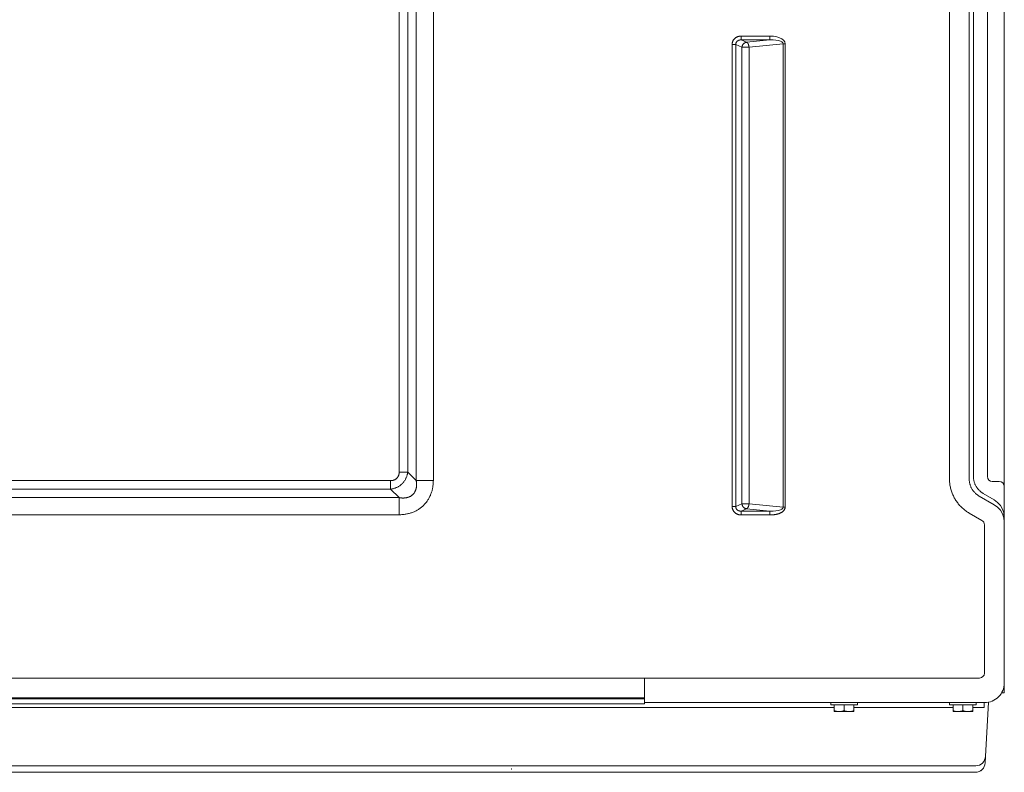
# Model space of a CAD drawing. Units: inches. Extents: x -195 to 222, y -137 to 39.
# Drawn here: x 170 to 195, y -39 to -20 of the extents above; entities that cross this region are included whole.
import ezdxf

# ---------------------------------------------------------------- set-up
doc = ezdxf.new("R2010")
doc.units = ezdxf.units.IN
doc.header["$MEASUREMENT"] = 0
doc.layers.add('Unnamed [1]', color=7, linetype='Continuous', lineweight=0)

msp = doc.modelspace()

# ---------------------------------------------------------------- linework, layer by layer
at = {"layer": 'Unnamed [1]', "color": 18, "linetype": 'Continuous', "lineweight": 0, "true_color": 0x000000}
for p, q in [((179.69838, 31.40774), (179.69838, -31.43491)), ((180.13371, 31.40774), (180.13371, -31.43491)), ((193.24386, 31.39101), (193.24401, -31.39101)), ((193.74544, 31.39105), (193.74544, -31.39102)), ((193.85177, -31.32965), (193.85177, 31.32966)), ((194.2065, -31.33185), (194.2065, 31.32968)), ((194.63388, 31.45691), (194.63388, -31.45711)), ((179.26459, 31.19124), (179.26459, -31.21841)), ((179.48342, 31.19124), (179.48342, -31.21841)), ((187.9505, -20.23815), (187.9505, -20.13967)), ((188.68435, -20.13967), (187.9505, -20.13967)), ((188.68435, -20.23815), (187.9505, -20.23815)), ((188.0893, -20.29873), (187.9505, -20.23815)), ((188.68435, -20.23815), (188.0893, -20.29873)), ((188.68435, -20.23815), (188.68435, -20.13967)), ((187.81589, -20.35369), (187.72318, -20.35369)), ((187.72318, -20.35369), (187.72318, -32.09347)), ((187.973, -20.42226), (187.81589, -20.35369)), ((187.81589, -20.35369), (187.81589, -32.09347)), ((187.973, -20.42226), (187.973, -32.02491)), ((189.01741, -20.33416), (188.15202, -20.42226)), ((188.15202, -20.42226), (188.15202, -32.02491)), ((189.06741, -20.33416), (189.01741, -20.33416)), ((189.01741, -32.113), (189.01741, -20.33416)), ((189.06741, -32.113), (189.06741, -20.33416)), ((179.48342, -31.21841), (179.26459, -31.21841)), ((179.69838, -31.43491), (179.48342, -31.21841)), ((179.04964, -31.43336), (153.50447, -31.43336)), ((179.04964, -31.65219), (179.04964, -31.43336)), ((180.13371, -31.43491), (179.69838, -31.43491)), ((194.63388, -32.35978), (194.63388, -31.45711)), ((179.04964, -31.65219), (153.50447, -31.65219)), ((179.26614, -31.86745), (179.04964, -31.65219)), ((179.26614, -31.86745), (153.28797, -31.86745)), ((179.26614, -32.30188), (179.26614, -31.86745)), ((194.38117, -32.04768), (193.99624, -31.82544)), ((194.38117, -31.9249), (194.10257, -31.76405)), ((194.38117, -31.9249), (194.38117, -31.92539)), ((187.72318, -32.09347), (187.81589, -32.09347)), ((187.973, -32.02491), (187.81589, -32.09347)), ((188.0893, -32.14843), (187.9505, -32.20901)), ((187.9505, -32.30749), (187.9505, -32.20901)), ((188.68435, -32.20901), (187.9505, -32.20901)), ((188.68435, -32.20901), (188.0893, -32.14843)), ((189.01741, -32.113), (188.15202, -32.02491)), ((188.68435, -32.30749), (188.68435, -32.20901)), ((189.01741, -32.113), (189.06741, -32.113)), ((194.06788, -32.44598), (193.74545, -32.25982)), ((179.26614, -32.30188), (153.28797, -32.30188)), ((188.68435, -32.30749), (187.9505, -32.30749)), ((194.63388, -32.48206), (194.63388, -32.35978)), ((194.63388, -35.03439), (194.63388, -32.48206)), ((194.13038, -36.32474), (194.13038, -32.55423)), ((194.63391, -34.43436), (194.63391, -32.8214)), ((194.63391, -35.03438), (194.63391, -34.43436)), ((194.63391, -34.43436), (194.63391, -34.43436)), ((194.63591, -35.03439), (194.63591, -36.3638)), ((185.49771, -36.44976), (194.00538, -36.44974)), ((185.49984, -37.10788), (185.49984, -36.44976)), ((194.63591, -36.3638), (194.63591, -36.57506)), ((194.63591, -36.82936), (194.63591, -36.57506)), ((148.66934, -36.95296), (185.49984, -36.95296)), ((148.66934, -36.98028), (185.49984, -36.98028)), ((194.63591, -36.82936), (194.56641, -36.82936)), ((148.66113, -37.10739), (185.49984, -37.10788)), ((190.31749, -37.20131), (149.65178, -37.20077)), ((185.49984, -37.07494), (194.12814, -37.07506)), ((190.22749, -37.07272), (190.22749, -37.13272)), ((190.56749, -37.13272), (190.22749, -37.13272)), ((190.31749, -37.28298), (190.31749, -37.13272)), ((190.90749, -37.13272), (190.56749, -37.13272)), ((190.56749, -37.28298), (190.56749, -37.13272)), ((190.81749, -37.28298), (190.81749, -37.13272)), ((193.33321, -37.20135), (190.81749, -37.20132)), ((190.90749, -37.13272), (190.90749, -37.07272)), ((193.24322, -37.07276), (193.24322, -37.13276)), ((193.58322, -37.13276), (193.24322, -37.13276)), ((193.33322, -37.28303), (193.33322, -37.13276)), ((193.92322, -37.13276), (193.58322, -37.13276)), ((193.58322, -37.28303), (193.58322, -37.13276)), ((193.83322, -37.28303), (193.83322, -37.13276)), ((194.12814, -37.20136), (193.83322, -37.20136)), ((193.92322, -37.13276), (193.92322, -37.07276)), ((194.12814, -37.20136), (194.12814, -37.07506)), ((194.23109, -37.06683), (194.15908, -38.4407)), ((190.31749, -37.28298), (190.31749, -37.30272)), ((190.31749, -37.30272), (190.44249, -37.30272)), ((190.44249, -37.30272), (190.69249, -37.30272)), ((190.69249, -37.30272), (190.81749, -37.30272)), ((190.81749, -37.30272), (190.81749, -37.28298)), ((193.33322, -37.28303), (193.33322, -37.30276)), ((193.33322, -37.30276), (193.45822, -37.30276)), ((193.45822, -37.30276), (193.70822, -37.30276)), ((193.70822, -37.30276), (193.83322, -37.30276)), ((193.83322, -37.30276), (193.83322, -37.28303)), ((194.15908, -38.4407), (194.15029, -38.60858)), ((193.90943, -38.6776), (149.90178, -38.6776)), ((157.7989, -38.84549), (193.90063, -38.84549)), ((157.79891, -38.84548), (193.90063, -38.84548)), ((193.90063, -38.84549), (193.90063, -38.84548))]:
    msp.add_line(p, q, dxfattribs=at)
at = {"layer": 'Unnamed [1]', "color": 18, "linetype": 'Continuous', "lineweight": 0, "true_color": 0x000000, "extrusion": (3.7494e-32, 1.22465e-16, -1)}
msp.add_line((194.63393, -32.48187), (194.63393, -32.48211), dxfattribs=at)
at = {"layer": 'Unnamed [1]', "color": 18, "linetype": 'Continuous', "lineweight": 0, "true_color": 0x000000, "extrusion": (0, 0, -1)}
for points in [[(-187.72318, -20.35369), (-187.72336, -20.34501), (-187.72392, -20.33636), (-187.72484, -20.32774), (-187.72612, -20.31916), (-187.72775, -20.31065), (-187.72973, -20.30221), (-187.73205, -20.29385), (-187.73471, -20.2856), (-187.73771, -20.27746), (-187.74103, -20.26944), (-187.74467, -20.26157), (-187.74864, -20.25385), (-187.75291, -20.2463), (-187.75749, -20.23892), (-187.76237, -20.23174), (-187.76755, -20.22477), (-187.77302, -20.21801), (-187.77877, -20.21149), (-187.78481, -20.20521), (-187.79112, -20.1992), (-187.79768, -20.19346), (-187.80446, -20.188), (-187.81145, -20.18283), (-187.81864, -20.17795), (-187.82601, -20.17335), (-187.83355, -20.16904), (-187.84126, -20.16503), (-187.84911, -20.1613), (-187.8571, -20.15787), (-187.86521, -20.15473), (-187.87344, -20.15188), (-187.88177, -20.14933), (-187.89018, -20.14707), (-187.89867, -20.14512), (-187.90722, -20.14346), (-187.91582, -20.1421), (-187.92446, -20.14104), (-187.93313, -20.14028), (-187.94181, -20.13982), (-187.9505, -20.13967)], [(-187.81589, -20.35369), (-187.81579, -20.34865), (-187.81595, -20.34362), (-187.81636, -20.33859), (-187.81702, -20.33358), (-187.81793, -20.3286), (-187.81907, -20.32366), (-187.82045, -20.31878), (-187.82205, -20.31396), (-187.82388, -20.30922), (-187.82593, -20.30456), (-187.82818, -20.3), (-187.83065, -20.29554), (-187.83331, -20.29121), (-187.83617, -20.287), (-187.83922, -20.28294), (-187.84245, -20.27903), (-187.84587, -20.27528), (-187.84946, -20.27171), (-187.85321, -20.26832), (-187.85713, -20.26513), (-187.86119, -20.26214), (-187.86534, -20.25933), (-187.86959, -20.25672), (-187.87393, -20.25428), (-187.87836, -20.25203), (-187.88286, -20.24996), (-187.88743, -20.24806), (-187.89207, -20.24633), (-187.89676, -20.24478), (-187.90151, -20.24339), (-187.90631, -20.24217), (-187.91114, -20.24111), (-187.91601, -20.24021), (-187.9209, -20.23947), (-187.92582, -20.23888), (-187.93075, -20.23844), (-187.93569, -20.23815), (-187.94063, -20.23801), (-187.94557, -20.23801), (-187.9505, -20.23815)], [(-188.68435, -20.13967), (-188.77285, -20.14438), (-188.85483, -20.15825), (-188.92699, -20.18072), (-188.98641, -20.21088), (-189.03069, -20.24753), (-189.05806, -20.28918), (-189.06741, -20.33416)], [(-189.01741, -20.33416), (-189.01073, -20.30934), (-188.98788, -20.28695), (-188.94981, -20.26791), (-188.89807, -20.253), (-188.83479, -20.24283), (-188.76256, -20.23781), (-188.68435, -20.23815)], [(-188.15202, -20.42226), (-188.14613, -20.42202), (-188.14008, -20.42184), (-188.13388, -20.42172), (-188.12755, -20.42164), (-188.1211, -20.4216), (-188.11457, -20.4216), (-188.10796, -20.42163), (-188.10131, -20.42169), (-188.09462, -20.42176), (-188.08791, -20.42183), (-188.08122, -20.42192), (-188.07454, -20.422), (-188.06792, -20.42207), (-188.06135, -20.42213), (-188.05488, -20.42217), (-188.0485, -20.42218), (-188.04225, -20.42216), (-188.03613, -20.42212), (-188.03017, -20.42205), (-188.02437, -20.42197), (-188.01875, -20.42188), (-188.01333, -20.42179), (-188.00812, -20.42171), (-188.00313, -20.42164), (-187.99838, -20.42158), (-187.99388, -20.42155), (-187.98965, -20.42156), (-187.9857, -20.4216), (-187.98204, -20.42168), (-187.9787, -20.42181), (-187.97568, -20.422), (-187.973, -20.42226)], [(-194.50888, -31.45692), (-194.49612, -31.45691), (-194.48641, -31.4569), (-194.47652, -31.45689), (-194.46646, -31.45688), (-194.45624, -31.45687), (-194.44586, -31.45687), (-194.43534, -31.45686), (-194.42468, -31.45686), (-194.4139, -31.45686), (-194.403, -31.45685), (-194.39199, -31.45685), (-194.38088, -31.45685), (-194.36968, -31.45685), (-194.35839, -31.45685), (-194.34703, -31.45685), (-194.33561, -31.45685), (-194.33057, -31.45685)], [(-194.38117, -32.04768), (-194.46653, -32.10929), (-194.53716, -32.1872), (-194.58998, -32.278), (-194.6227, -32.37774), (-194.63388, -32.48206)], [(-168.6168, -36.44987), (-170.15143, -36.44985), (-171.68606, -36.44983), (-173.22069, -36.44981), (-174.75531, -36.44979), (-176.28994, -36.44978), (-177.82457, -36.44978), (-179.3592, -36.44977), (-180.89382, -36.44977), (-182.42845, -36.44977), (-183.96308, -36.44976), (-185.49771, -36.44976)], [(-182.11214, -38.76068), (-182.11328, -38.76074), (-182.11439, -38.7608), (-182.11544, -38.76086), (-182.11645, -38.76092), (-182.11742, -38.76099), (-182.11833, -38.76105), (-182.1192, -38.76111), (-182.12003, -38.76117), (-182.1208, -38.76124), (-182.12153, -38.7613), (-182.1222, -38.76136), (-182.12283, -38.76142), (-182.12341, -38.76149), (-182.12395, -38.76155), (-182.12443, -38.76162), (-182.12486, -38.76168), (-182.12524, -38.76174), (-182.12558, -38.76181), (-182.12586, -38.76187), (-182.12609, -38.76194), (-182.12627, -38.762), (-182.1264, -38.76206), (-182.12648, -38.76213), (-182.12651, -38.76219)]]:
    msp.add_lwpolyline(points, dxfattribs=at)
at = {"layer": 'Unnamed [1]', "color": 18, "linetype": 'Continuous', "lineweight": 0, "true_color": 0x000000}
for points in [[(187.973, -20.42226), (187.9736, -20.4165), (187.97445, -20.41074), (187.97554, -20.405), (187.97686, -20.39929), (187.97841, -20.39362), (187.98019, -20.38801), (187.9822, -20.38246), (187.98443, -20.37699), (187.98689, -20.37162), (187.98955, -20.36636), (187.99244, -20.36121), (187.99553, -20.3562), (187.99883, -20.35134), (188.00233, -20.34664), (188.00603, -20.34211), (188.00993, -20.33777), (188.01402, -20.33363), (188.01829, -20.32969), (188.02273, -20.32596), (188.02732, -20.32245), (188.03205, -20.31915), (188.03691, -20.31608), (188.04187, -20.31324), (188.04693, -20.31063), (188.05208, -20.30826), (188.0573, -20.30613), (188.06257, -20.30425), (188.06789, -20.30262), (188.07323, -20.30125), (188.07859, -20.30014), (188.08395, -20.2993), (188.0893, -20.29873)], [(188.15202, -20.42226), (188.15151, -20.41859), (188.15099, -20.41492), (188.15046, -20.41125), (188.14991, -20.40759), (188.14933, -20.40393), (188.14874, -20.40029), (188.14811, -20.39665), (188.14745, -20.39304), (188.14676, -20.38945), (188.14604, -20.38589), (188.14527, -20.38236), (188.14446, -20.37886), (188.14361, -20.3754), (188.1427, -20.37198), (188.14174, -20.3686), (188.14073, -20.36528), (188.13966, -20.36201), (188.13853, -20.35879), (188.13734, -20.35564), (188.13609, -20.35255), (188.13478, -20.34952), (188.13342, -20.34656), (188.132, -20.34366), (188.13055, -20.34084), (188.12905, -20.33808), (188.12751, -20.3354), (188.12594, -20.3328), (188.12434, -20.33027), (188.12271, -20.32782), (188.12106, -20.32545), (188.11939, -20.32316), (188.1177, -20.32096), (188.116, -20.31884), (188.11429, -20.31681), (188.11258, -20.31487), (188.11086, -20.31302), (188.10913, -20.31127), (188.10734, -20.30962), (188.10553, -20.30807), (188.10368, -20.30663), (188.10183, -20.30528), (188.09997, -20.30404), (188.09812, -20.3029), (188.09628, -20.30186), (188.09447, -20.30092), (188.0927, -20.30009), (188.09097, -20.29936), (188.0893, -20.29873)], [(179.04964, -31.65219), (179.06569, -31.64974), (179.08174, -31.64682), (179.09775, -31.64342), (179.1137, -31.63954), (179.12958, -31.63518), (179.14535, -31.63034), (179.16099, -31.62502), (179.17649, -31.61921), (179.19181, -31.61291), (179.20693, -31.60612), (179.22184, -31.59884), (179.2365, -31.59107), (179.25089, -31.58281), (179.26499, -31.57405), (179.27879, -31.56479), (179.29224, -31.55503), (179.30535, -31.5448), (179.31809, -31.53409), (179.33046, -31.52294), (179.34244, -31.51137), (179.35401, -31.49938), (179.36517, -31.48699), (179.3759, -31.47423), (179.38618, -31.46112), (179.39601, -31.44766), (179.40536, -31.43388), (179.41424, -31.4198), (179.42261, -31.40543), (179.43048, -31.39079), (179.43782, -31.37589), (179.44463, -31.36077), (179.45091, -31.34544), (179.45668, -31.32992), (179.46194, -31.31425), (179.4667, -31.29845), (179.47098, -31.28255), (179.47478, -31.26656), (179.47811, -31.25053), (179.48099, -31.23447), (179.48342, -31.21841)], [(179.04964, -31.43336), (179.05572, -31.43393), (179.06182, -31.43424), (179.06791, -31.43431), (179.07401, -31.43414), (179.08009, -31.43374), (179.08617, -31.43312), (179.09222, -31.43228), (179.09826, -31.43123), (179.10426, -31.42996), (179.11022, -31.4285), (179.11615, -31.42685), (179.12203, -31.42501), (179.12786, -31.42298), (179.13363, -31.42078), (179.13934, -31.41842), (179.14499, -31.41588), (179.15056, -31.4132), (179.15605, -31.41036), (179.16145, -31.40738), (179.16677, -31.40426), (179.17199, -31.401), (179.17711, -31.39761), (179.18211, -31.39405), (179.18698, -31.39034), (179.19174, -31.38648), (179.19637, -31.38248), (179.20087, -31.37833), (179.20524, -31.37405), (179.20948, -31.36964), (179.21358, -31.36511), (179.21754, -31.36045), (179.22136, -31.35567), (179.22504, -31.35078), (179.22856, -31.34579), (179.23194, -31.34069), (179.23516, -31.33549), (179.23823, -31.3302), (179.24113, -31.32481), (179.24388, -31.31935), (179.24646, -31.3138), (179.24887, -31.30818), (179.25111, -31.30248), (179.25318, -31.29672), (179.25508, -31.2909), (179.25682, -31.28503), (179.2584, -31.2791), (179.25984, -31.27313), (179.26112, -31.26712), (179.26227, -31.26108), (179.26328, -31.25501), (179.26411, -31.24892), (179.26475, -31.24282), (179.26515, -31.23671), (179.26528, -31.2306), (179.2651, -31.22449), (179.26459, -31.21841)], [(179.26614, -31.86745), (179.27735, -31.8694), (179.28865, -31.87114), (179.30003, -31.87267), (179.31147, -31.87397), (179.32297, -31.87503), (179.33451, -31.87585), (179.34609, -31.87642), (179.3577, -31.87673), (179.36933, -31.87678), (179.38096, -31.87654), (179.39259, -31.87603), (179.40421, -31.87522), (179.4158, -31.87411), (179.42737, -31.87269), (179.43889, -31.87096), (179.45036, -31.8689), (179.46178, -31.86651), (179.47312, -31.86378), (179.48438, -31.8607), (179.49556, -31.85726), (179.50665, -31.85342), (179.51765, -31.84915), (179.52854, -31.84446), (179.53928, -31.83936), (179.54985, -31.83385), (179.56021, -31.82795), (179.57034, -31.82167), (179.58021, -31.81503), (179.58979, -31.80801), (179.59905, -31.80065), (179.60796, -31.79295), (179.61649, -31.78492), (179.62462, -31.77653), (179.63235, -31.76776), (179.63967, -31.75863), (179.64658, -31.74917), (179.65311, -31.73941), (179.65924, -31.72936), (179.66499, -31.71905), (179.67035, -31.70851), (179.67534, -31.69775), (179.67995, -31.68681), (179.6842, -31.6757), (179.68808, -31.66445), (179.6916, -31.65309), (179.69476, -31.64163), (179.69758, -31.63011), (179.70004, -31.61854), (179.70217, -31.60694), (179.70396, -31.59533), (179.70542, -31.58372), (179.70656, -31.5721), (179.7074, -31.56048), (179.70793, -31.54888), (179.70816, -31.5373), (179.70811, -31.52574), (179.70779, -31.51421), (179.70719, -31.50271), (179.70633, -31.49127), (179.70521, -31.47987), (179.70385, -31.46853), (179.70226, -31.45725), (179.70043, -31.44604), (179.69838, -31.43491)], [(179.26614, -32.30188), (179.2876, -32.30127), (179.30906, -32.30028), (179.33051, -32.2989), (179.35195, -32.29713), (179.37334, -32.29494), (179.39469, -32.29235), (179.41598, -32.28933), (179.4372, -32.28589), (179.45833, -32.28201), (179.47937, -32.27769), (179.5003, -32.27291), (179.5211, -32.26768), (179.54177, -32.26197), (179.56229, -32.2558), (179.58265, -32.24914), (179.60284, -32.24199), (179.62284, -32.23432), (179.64263, -32.22611), (179.6622, -32.21736), (179.68154, -32.20808), (179.70062, -32.19829), (179.71944, -32.18798), (179.73798, -32.17717), (179.75623, -32.16587), (179.77416, -32.15408), (179.79177, -32.14182), (179.80904, -32.12908), (179.82596, -32.11589), (179.84251, -32.10224), (179.85867, -32.08814), (179.87444, -32.07361), (179.88979, -32.05865), (179.90472, -32.04327), (179.91921, -32.02749), (179.93326, -32.01131), (179.94687, -31.99476), (179.96003, -31.97784), (179.97273, -31.96058), (179.98497, -31.94297), (179.99675, -31.92505), (180.00805, -31.90682), (180.01888, -31.8883), (180.02923, -31.86949), (180.03908, -31.85042), (180.04844, -31.8311), (180.05731, -31.81154), (180.06567, -31.79176), (180.07352, -31.77178), (180.08085, -31.75159), (180.08767, -31.73123), (180.09399, -31.71069), (180.09979, -31.69001), (180.1051, -31.66919), (180.10991, -31.64824), (180.11422, -31.62718), (180.11803, -31.60603), (180.12136, -31.58479), (180.12424, -31.56349), (180.12669, -31.54212), (180.12875, -31.52072), (180.13044, -31.49928), (180.13182, -31.47782), (180.13289, -31.45636), (180.13371, -31.43491)], [(193.24401, -31.39101), (193.2443, -31.41724), (193.2453, -31.44343), (193.24701, -31.46959), (193.24941, -31.49569), (193.25251, -31.52171), (193.2563, -31.54765), (193.26076, -31.57349), (193.2659, -31.5992), (193.27172, -31.62478), (193.27819, -31.6502), (193.28533, -31.67546), (193.29312, -31.70054), (193.30156, -31.72541), (193.31065, -31.75007), (193.32037, -31.7745), (193.33072, -31.79868), (193.3417, -31.8226), (193.3533, -31.84624), (193.36552, -31.86958), (193.37834, -31.89262), (193.39177, -31.9153), (193.4058, -31.9376), (193.4204, -31.9595), (193.43558, -31.98099), (193.45131, -32.00206), (193.46759, -32.0227), (193.4844, -32.04289), (193.50173, -32.06263), (193.51956, -32.08191), (193.53788, -32.1007), (193.55669, -32.11901), (193.57596, -32.13681), (193.59569, -32.1541), (193.61586, -32.17087), (193.63646, -32.1871), (193.65747, -32.20279), (193.67889, -32.21791), (193.7007, -32.23247), (193.72289, -32.24644), (193.74545, -32.25982)], [(193.74544, -31.39102), (193.74558, -31.40735), (193.74628, -31.42369), (193.74754, -31.44001), (193.74936, -31.45629), (193.75172, -31.47251), (193.75463, -31.48866), (193.75807, -31.50472), (193.76204, -31.52067), (193.76654, -31.53649), (193.77155, -31.55216), (193.77708, -31.56766), (193.78311, -31.58298), (193.78964, -31.5981), (193.79667, -31.613), (193.80419, -31.62767), (193.81219, -31.64207), (193.82066, -31.6562), (193.8296, -31.67004), (193.83899, -31.68358), (193.84882, -31.6968), (193.85907, -31.70969), (193.86973, -31.72223), (193.8808, -31.73441), (193.89225, -31.74622), (193.90408, -31.75763), (193.91626, -31.76864), (193.9288, -31.77924), (193.94167, -31.7894), (193.95486, -31.79911), (193.96836, -31.80837), (193.98216, -31.81715), (193.99624, -31.82544)], [(194.10257, -31.76405), (194.08862, -31.75552), (194.07495, -31.74654), (194.06158, -31.73711), (194.04851, -31.72725), (194.03577, -31.71697), (194.02335, -31.70629), (194.01127, -31.69521), (193.99955, -31.68374), (193.9882, -31.67191), (193.97723, -31.65973), (193.96665, -31.64719), (193.95647, -31.63433), (193.94671, -31.62115), (193.93738, -31.60766), (193.9285, -31.59387), (193.92007, -31.5798), (193.9121, -31.56547), (193.90461, -31.55088), (193.89759, -31.53605), (193.89105, -31.52101), (193.885, -31.50577), (193.87944, -31.49034), (193.87437, -31.47474), (193.8698, -31.459), (193.86574, -31.44312), (193.86218, -31.42712), (193.85913, -31.41102), (193.85661, -31.39485), (193.8546, -31.3786), (193.85313, -31.36231), (193.85218, -31.34599), (193.85177, -31.32965)], [(194.63393, -31.45691), (194.63393, -31.45691), (194.63392, -31.45691), (194.63392, -31.45691), (194.63392, -31.45691), (194.63392, -31.45691), (194.63392, -31.45691), (194.63391, -31.45691), (194.63391, -31.45691), (194.63391, -31.45691), (194.63391, -31.45691), (194.63391, -31.45691), (194.6339, -31.45691), (194.6339, -31.45691), (194.6339, -31.45691), (194.6339, -31.45691), (194.6339, -31.45691), (194.63389, -31.45691), (194.63389, -31.45691), (194.63389, -31.45691), (194.63389, -31.45691), (194.63389, -31.45691), (194.63388, -31.45691), (194.63388, -31.45691), (194.63388, -31.45691)], [(194.63388, -32.35978), (194.6227, -32.25545), (194.58998, -32.15571), (194.53716, -32.06491), (194.46653, -31.98701), (194.38117, -31.92539)], [(187.72318, -32.09347), (187.72337, -32.10214), (187.72394, -32.11079), (187.72489, -32.1194), (187.72621, -32.12796), (187.72789, -32.13646), (187.72993, -32.14489), (187.73231, -32.15323), (187.73504, -32.16146), (187.7381, -32.16959), (187.74148, -32.17758), (187.74519, -32.18544), (187.74921, -32.19315), (187.75354, -32.20069), (187.75817, -32.20806), (187.76309, -32.21523), (187.7683, -32.22221), (187.77379, -32.22896), (187.77956, -32.23549), (187.78558, -32.24178), (187.79187, -32.24782), (187.7984, -32.25358), (187.80515, -32.25905), (187.8121, -32.26424), (187.81924, -32.26914), (187.82657, -32.27374), (187.83406, -32.27806), (187.84172, -32.28209), (187.84952, -32.28582), (187.85746, -32.28926), (187.86553, -32.29241), (187.8737, -32.29526), (187.88198, -32.29782), (187.89035, -32.30008), (187.8988, -32.30204), (187.90732, -32.3037), (187.91589, -32.30506), (187.9245, -32.30612), (187.93315, -32.30688), (187.94182, -32.30734), (187.9505, -32.30749)], [(187.81589, -32.09347), (187.81579, -32.0985), (187.81596, -32.10354), (187.81638, -32.10857), (187.81706, -32.11357), (187.81798, -32.11855), (187.81914, -32.12348), (187.82054, -32.12836), (187.82217, -32.13317), (187.82402, -32.13791), (187.82608, -32.14256), (187.82836, -32.14712), (187.83084, -32.15157), (187.83352, -32.1559), (187.8364, -32.16009), (187.83946, -32.16415), (187.8427, -32.16806), (187.84611, -32.1718), (187.8497, -32.17537), (187.85344, -32.17875), (187.85735, -32.18194), (187.86138, -32.18493), (187.86552, -32.18773), (187.86975, -32.19035), (187.87408, -32.19279), (187.87848, -32.19504), (187.88297, -32.19712), (187.88753, -32.19902), (187.89215, -32.20076), (187.89684, -32.20232), (187.90157, -32.20371), (187.90636, -32.20494), (187.91118, -32.20601), (187.91604, -32.20692), (187.92093, -32.20767), (187.92584, -32.20827), (187.93076, -32.20871), (187.9357, -32.209), (187.94063, -32.20915), (187.94557, -32.20915), (187.9505, -32.20901)], [(188.0893, -32.14843), (188.08395, -32.14786), (188.07859, -32.14702), (188.07323, -32.14591), (188.06788, -32.14454), (188.06256, -32.14291), (188.05729, -32.14104), (188.05207, -32.13891), (188.04692, -32.13654), (188.04186, -32.13393), (188.03689, -32.13109), (188.03203, -32.12802), (188.0273, -32.12473), (188.02271, -32.12122), (188.01827, -32.11749), (188.014, -32.11355), (188.00991, -32.10941), (188.00601, -32.10507), (188.00231, -32.10054), (187.99881, -32.09584), (187.99551, -32.09097), (187.99242, -32.08596), (187.98954, -32.08082), (187.98688, -32.07555), (187.98443, -32.07018), (187.9822, -32.06471), (187.98019, -32.05916), (187.97841, -32.05354), (187.97686, -32.04787), (187.97554, -32.04216), (187.97445, -32.03642), (187.9736, -32.03066), (187.973, -32.02491)], [(188.15202, -32.02491), (188.14732, -32.0251), (188.14252, -32.02526), (188.13761, -32.02538), (188.13262, -32.02546), (188.12754, -32.02551), (188.12239, -32.02554), (188.11719, -32.02555), (188.11193, -32.02554), (188.10663, -32.02552), (188.1013, -32.02548), (188.09594, -32.02544), (188.09058, -32.0254), (188.08522, -32.02536), (188.07986, -32.02533), (188.07453, -32.0253), (188.06922, -32.02529), (188.06396, -32.0253), (188.05874, -32.02533), (188.05358, -32.02538), (188.04849, -32.02546), (188.04348, -32.02556), (188.03855, -32.02565), (188.03372, -32.02573), (188.02899, -32.02581), (188.02437, -32.02587), (188.01986, -32.02592), (188.01547, -32.02596), (188.01122, -32.02599), (188.0071, -32.026), (188.00313, -32.026), (187.99931, -32.02598), (187.99565, -32.02594), (187.99215, -32.02589), (187.98884, -32.02582), (187.9857, -32.02572), (187.98275, -32.02561), (187.98, -32.02547), (187.97745, -32.02531), (187.97512, -32.02512), (187.973, -32.02491)], [(188.15202, -32.02491), (188.15141, -32.0293), (188.15078, -32.03371), (188.15012, -32.03811), (188.14944, -32.0425), (188.14873, -32.04688), (188.14798, -32.05123), (188.14718, -32.05556), (188.14634, -32.05985), (188.14545, -32.0641), (188.14449, -32.06831), (188.14348, -32.07246), (188.1424, -32.07655), (188.14124, -32.08057), (188.14001, -32.08452), (188.1387, -32.08839), (188.1373, -32.09218), (188.13583, -32.09587), (188.13427, -32.09947), (188.13264, -32.10298), (188.13093, -32.10638), (188.12917, -32.10968), (188.12733, -32.11288), (188.12545, -32.11596), (188.1235, -32.11893), (188.12151, -32.12178), (188.11947, -32.12451), (188.11739, -32.12711), (188.11527, -32.12959), (188.11312, -32.13194), (188.11094, -32.13415), (188.10873, -32.13622), (188.10651, -32.13815), (188.10428, -32.13995), (188.10205, -32.1416), (188.09984, -32.1431), (188.09765, -32.14446), (188.09549, -32.14568), (188.09337, -32.14675), (188.0913, -32.14766), (188.0893, -32.14843)], [(188.68435, -32.20901), (188.76256, -32.20935), (188.83479, -32.20434), (188.89807, -32.19416), (188.94981, -32.17925), (188.98788, -32.16021), (189.01073, -32.13782), (189.01741, -32.113)], [(189.06741, -32.113), (189.06696, -32.12263), (189.06566, -32.13207), (189.06354, -32.14132), (189.06066, -32.15036), (189.05707, -32.15917), (189.05282, -32.16774), (189.04795, -32.17607), (189.04252, -32.18412), (189.03658, -32.1919), (189.03016, -32.19938), (189.02334, -32.20656), (189.01614, -32.21342), (189.00866, -32.21992), (189.00095, -32.22606), (188.99303, -32.23186), (188.98491, -32.23733), (188.97661, -32.24249), (188.96814, -32.24735), (188.95952, -32.25194), (188.95076, -32.25626), (188.94189, -32.26034), (188.93291, -32.26418), (188.92383, -32.26782), (188.91469, -32.27126), (188.90548, -32.27451), (188.89621, -32.27759), (188.88689, -32.28049), (188.87752, -32.28323), (188.8681, -32.2858), (188.85864, -32.28821), (188.84914, -32.29045), (188.8396, -32.29254), (188.83002, -32.29448), (188.82041, -32.29627), (188.81078, -32.29791), (188.80112, -32.29941), (188.79143, -32.30077), (188.78173, -32.30199), (188.77201, -32.30308), (188.76228, -32.30404), (188.75254, -32.30488), (188.74279, -32.30559), (188.73304, -32.30619), (188.72329, -32.30666), (188.71354, -32.30703), (188.7038, -32.30729), (188.69407, -32.30744), (188.68435, -32.30749)], [(194.63394, -32.34732), (194.63394, -32.34719), (194.63394, -32.34718), (194.63394, -32.34727), (194.63394, -32.34744), (194.63394, -32.34768), (194.63395, -32.34794), (194.63395, -32.34822), (194.63395, -32.3485), (194.63395, -32.34874), (194.63396, -32.34892), (194.63396, -32.34903), (194.63396, -32.34904), (194.63396, -32.34894), (194.63396, -32.34872), (194.63396, -32.34841), (194.63396, -32.348), (194.63396, -32.34751), (194.63396, -32.34696), (194.63395, -32.34634), (194.63395, -32.34568), (194.63395, -32.34498), (194.63395, -32.34425), (194.63395, -32.34351), (194.63394, -32.34276), (194.63394, -32.34201), (194.63394, -32.34127), (194.63394, -32.34053), (194.63394, -32.33981), (194.63394, -32.3391), (194.63394, -32.33839), (194.63394, -32.33771), (194.63393, -32.33704), (194.63393, -32.33639), (194.63393, -32.33576), (194.63393, -32.33516), (194.63393, -32.33458), (194.63393, -32.33402), (194.63393, -32.33349), (194.63393, -32.33299), (194.63393, -32.3325), (194.63393, -32.33203), (194.63393, -32.33157), (194.63393, -32.33113), (194.63393, -32.3307), (194.63393, -32.33028), (194.63393, -32.32986), (194.63393, -32.32945), (194.63393, -32.32903)], [(194.63396, -32.34886), (194.63396, -32.34876), (194.63396, -32.34866), (194.63396, -32.34856), (194.63396, -32.34846), (194.63396, -32.34835), (194.63396, -32.34825), (194.63396, -32.34815), (194.63395, -32.34805), (194.63395, -32.34795), (194.63395, -32.34785), (194.63395, -32.34775), (194.63395, -32.34764), (194.63395, -32.34754), (194.63395, -32.34744), (194.63395, -32.34734), (194.63395, -32.34724), (194.63394, -32.34714), (194.63394, -32.34704), (194.63394, -32.34693), (194.63394, -32.34683), (194.63394, -32.34673), (194.63394, -32.34663), (194.63394, -32.34653), (194.63393, -32.34643)], [(194.63393, -32.35982), (194.63393, -32.35936), (194.63394, -32.35891), (194.63395, -32.35845), (194.63395, -32.35799), (194.63396, -32.35754), (194.63396, -32.35708), (194.63397, -32.35662), (194.63397, -32.35617), (194.63397, -32.35571), (194.63398, -32.35525), (194.63398, -32.3548), (194.63398, -32.35434), (194.63398, -32.35388), (194.63398, -32.35343), (194.63398, -32.35297), (194.63398, -32.35251), (194.63398, -32.35206), (194.63398, -32.3516), (194.63398, -32.35114), (194.63398, -32.35069), (194.63397, -32.35023), (194.63397, -32.34977), (194.63397, -32.34932), (194.63396, -32.34886)], [(194.63398, -32.35336), (194.63398, -32.35871), (194.63397, -32.36405), (194.63397, -32.3694), (194.63396, -32.37474), (194.63396, -32.38009), (194.63396, -32.38545), (194.63396, -32.3908), (194.63395, -32.39615), (194.63395, -32.40151), (194.63395, -32.40687), (194.63394, -32.41223), (194.63394, -32.41759), (194.63394, -32.42296), (194.63394, -32.42833), (194.63394, -32.43369), (194.63393, -32.43906), (194.63393, -32.44443), (194.63393, -32.44981), (194.63393, -32.45518), (194.63393, -32.46056), (194.63393, -32.46593), (194.63393, -32.47131), (194.63393, -32.47669), (194.63393, -32.48207)], [(194.63393, -32.48188), (194.63393, -32.48189), (194.63393, -32.4819), (194.63393, -32.48191), (194.63393, -32.48192), (194.63393, -32.48193), (194.63393, -32.48194), (194.63393, -32.48195), (194.63393, -32.48196), (194.63393, -32.48197), (194.63393, -32.48198), (194.63393, -32.48199), (194.63393, -32.48199), (194.63393, -32.482), (194.63393, -32.48201), (194.63393, -32.48202), (194.63393, -32.48203), (194.63393, -32.48204), (194.63393, -32.48205), (194.63393, -32.48206), (194.63393, -32.48207), (194.63393, -32.48208), (194.63393, -32.48209), (194.63393, -32.4821), (194.63393, -32.48211)], [(194.63393, -35.03438), (194.63393, -34.92803), (194.63393, -34.82168), (194.63393, -34.71533), (194.63393, -34.60897), (194.63393, -34.50261), (194.63393, -34.39624), (194.63393, -34.28988), (194.63393, -34.18351), (194.63393, -34.07715), (194.63393, -33.97078), (194.63393, -33.86442), (194.63393, -33.75806), (194.63393, -33.6517), (194.63393, -33.54535), (194.63393, -33.43899), (194.63393, -33.33265), (194.63393, -33.22631), (194.63393, -33.11997), (194.63393, -33.01364), (194.63393, -32.90732), (194.63393, -32.801), (194.63393, -32.69469), (194.63393, -32.5884), (194.63393, -32.48211)], [(190.44249, -37.30272), (190.43717, -37.30269), (190.43188, -37.30258), (190.42663, -37.3024), (190.42141, -37.30215), (190.41622, -37.30183), (190.41104, -37.30144), (190.40589, -37.30098), (190.40075, -37.30045), (190.39563, -37.29986), (190.39051, -37.29919), (190.3854, -37.29846), (190.38028, -37.29766), (190.37516, -37.2968), (190.37003, -37.29586), (190.3649, -37.29486), (190.35974, -37.2938), (190.35457, -37.29267), (190.34937, -37.29148), (190.34415, -37.29022), (190.3389, -37.2889), (190.33361, -37.28751), (190.32828, -37.28607), (190.32291, -37.28456), (190.31749, -37.28298)], [(190.56749, -37.28298), (190.56208, -37.28456), (190.55671, -37.28607), (190.55138, -37.28751), (190.54609, -37.2889), (190.54084, -37.29022), (190.53562, -37.29148), (190.53042, -37.29267), (190.52525, -37.2938), (190.52009, -37.29486), (190.51495, -37.29586), (190.50983, -37.2968), (190.50471, -37.29766), (190.49959, -37.29846), (190.49448, -37.29919), (190.48936, -37.29986), (190.48423, -37.30045), (190.4791, -37.30098), (190.47394, -37.30144), (190.46877, -37.30183), (190.46358, -37.30215), (190.45836, -37.3024), (190.4531, -37.30258), (190.44782, -37.30269), (190.44249, -37.30272)], [(190.69249, -37.30272), (190.68717, -37.30269), (190.68188, -37.30258), (190.67663, -37.3024), (190.67141, -37.30215), (190.66622, -37.30183), (190.66104, -37.30144), (190.65589, -37.30098), (190.65075, -37.30045), (190.64563, -37.29986), (190.64051, -37.29919), (190.6354, -37.29846), (190.63028, -37.29766), (190.62516, -37.2968), (190.62003, -37.29586), (190.6149, -37.29486), (190.60974, -37.2938), (190.60457, -37.29267), (190.59937, -37.29148), (190.59415, -37.29022), (190.5889, -37.2889), (190.58361, -37.28751), (190.57828, -37.28607), (190.57291, -37.28456), (190.56749, -37.28298)], [(190.81749, -37.28298), (190.81208, -37.28456), (190.80671, -37.28607), (190.80138, -37.28751), (190.79609, -37.2889), (190.79084, -37.29022), (190.78562, -37.29148), (190.78042, -37.29267), (190.77525, -37.2938), (190.77009, -37.29486), (190.76495, -37.29586), (190.75983, -37.2968), (190.75471, -37.29766), (190.74959, -37.29846), (190.74448, -37.29919), (190.73936, -37.29986), (190.73423, -37.30045), (190.7291, -37.30098), (190.72394, -37.30144), (190.71877, -37.30183), (190.71358, -37.30215), (190.70836, -37.3024), (190.7031, -37.30258), (190.69782, -37.30269), (190.69249, -37.30272)], [(193.45822, -37.30276), (193.45289, -37.30273), (193.4476, -37.30262), (193.44235, -37.30244), (193.43713, -37.30219), (193.43194, -37.30187), (193.42677, -37.30148), (193.42161, -37.30102), (193.41648, -37.30049), (193.41135, -37.2999), (193.40623, -37.29923), (193.40112, -37.2985), (193.396, -37.2977), (193.39088, -37.29684), (193.38576, -37.2959), (193.38062, -37.2949), (193.37546, -37.29384), (193.37029, -37.29271), (193.36509, -37.29152), (193.35987, -37.29026), (193.35462, -37.28894), (193.34933, -37.28755), (193.344, -37.28611), (193.33863, -37.2846), (193.33322, -37.28303)], [(193.58322, -37.28303), (193.5778, -37.2846), (193.57243, -37.28611), (193.5671, -37.28755), (193.56181, -37.28894), (193.55656, -37.29026), (193.55134, -37.29152), (193.54614, -37.29271), (193.54097, -37.29384), (193.53581, -37.2949), (193.53068, -37.2959), (193.52555, -37.29684), (193.52043, -37.2977), (193.51531, -37.2985), (193.5102, -37.29923), (193.50508, -37.2999), (193.49996, -37.30049), (193.49482, -37.30102), (193.48966, -37.30148), (193.48449, -37.30187), (193.4793, -37.30219), (193.47408, -37.30244), (193.46883, -37.30262), (193.46354, -37.30273), (193.45822, -37.30276)], [(193.70822, -37.30276), (193.70289, -37.30273), (193.6976, -37.30262), (193.69235, -37.30244), (193.68713, -37.30219), (193.68194, -37.30187), (193.67677, -37.30148), (193.67161, -37.30102), (193.66648, -37.30049), (193.66135, -37.2999), (193.65623, -37.29923), (193.65112, -37.2985), (193.646, -37.2977), (193.64088, -37.29684), (193.63576, -37.2959), (193.63062, -37.2949), (193.62546, -37.29384), (193.62029, -37.29271), (193.61509, -37.29152), (193.60987, -37.29026), (193.60462, -37.28894), (193.59933, -37.28755), (193.594, -37.28611), (193.58863, -37.2846), (193.58322, -37.28303)], [(193.83322, -37.28303), (193.8278, -37.2846), (193.82243, -37.28611), (193.8171, -37.28755), (193.81181, -37.28894), (193.80656, -37.29026), (193.80134, -37.29152), (193.79614, -37.29271), (193.79097, -37.29384), (193.78581, -37.2949), (193.78068, -37.2959), (193.77555, -37.29684), (193.77043, -37.2977), (193.76531, -37.2985), (193.7602, -37.29923), (193.75508, -37.2999), (193.74996, -37.30049), (193.74482, -37.30102), (193.73966, -37.30148), (193.73449, -37.30187), (193.7293, -37.30219), (193.72408, -37.30244), (193.71883, -37.30262), (193.71354, -37.30273), (193.70822, -37.30276)]]:
    msp.add_lwpolyline(points, dxfattribs=at)
msp.add_lwpolyline([(194.63393, -32.48211), (194.63393, -32.48211), (194.63393, -32.48211), (194.63393, -32.48211), (194.63393, -32.48211), (194.63393, -32.48211), (194.63393, -32.48211), (194.63393, -32.48211), (194.63393, -32.48211), (194.63393, -32.48211), (194.63393, -32.48211), (194.63393, -32.48211), (194.63393, -32.48211), (194.63393, -32.48211), (194.63393, -32.48211), (194.63393, -32.48211), (194.63393, -32.48211), (194.63393, -32.48211), (194.63393, -32.48211), (194.63393, -32.48211), (194.63393, -32.48211), (194.63393, -32.48211), (194.63393, -32.48211), (194.63393, -32.48211)], close=True, dxfattribs=at)
for centre, radius, start, end in [((194.3315, -31.33185), 0.125, 180, 270), ((194.50888, -31.5821), 0.125, 0, 90), ((194.00538, -32.55423), 0.125, 0, 60), ((194.00538, -36.32474), 0.125, 270.00015, 0), ((194.13591, -36.57506), 0.5, 269.999236, 0), ((193.90943, -38.42761), 0.25, 313.499918, 357), ((193.90063, -38.59549), 0.25, 269.999831, 356.999991), ((193.90943, -38.42761), 0.25, 269.999835, 313.499918), ((193.90063, -38.59549), 0.25, 313.499918, 357), ((193.90063, -38.59549), 0.25, 269.999835, 313.499918)]:
    msp.add_arc(centre, radius, start, end, dxfattribs=at)

doc.saveas('drawing.dxf')
